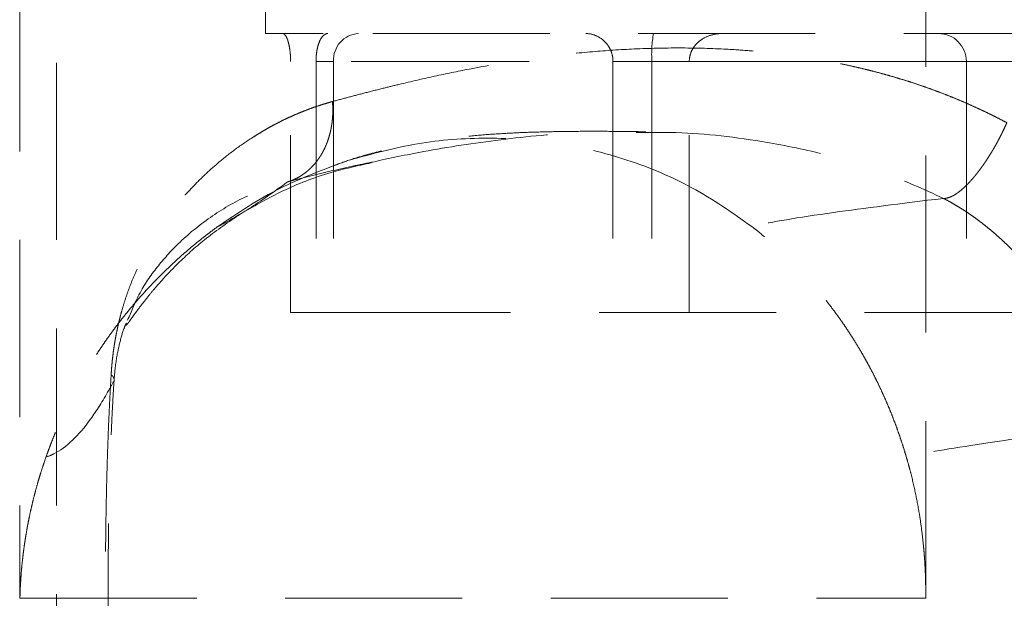
# Model space of a CAD drawing. Units: millimetres. Extents: x 0 to 420, y 0 to 297.
# Drawn here: x 242 to 249, y 193 to 197 of the extents above; entities that cross this region are included whole.
import ezdxf

# ---------------------------------------------------------------- set-up
doc = ezdxf.new("R2010")
doc.units = ezdxf.units.MM
doc.linetypes.add('HIDDEN', pattern=[1.905, 1.27, -0.635])

msp = doc.modelspace()

# ---------------------------------------------------------------- linework, layer by layer
at = {"color": 7, "linetype": 'HIDDEN', "lineweight": 18}
for p, q in [((241.9918, 200.7999), (241.9918, 192.5149)), ((248.4917, 192.516), (248.4917, 200.7999)), ((242.2554, 200.1649), (242.2554, 191.7494)), ((243.7554, 197.4649), (243.7554, 196.5649)), ((243.8789, 196.5649), (243.7554, 196.5649)), ((243.8789, 196.5649), (244.1679, 196.5649)), ((249.6039, 196.5649), (244.2029, 196.5649)), ((243.9352, 194.5649), (243.9352, 196.3649)), ((253.2671, 196.3649), (243.9352, 196.3649)), ((244.1175, 196.3649), (244.1175, 194.5649)), ((244.1175, 196.3649), (244.2431, 196.3649)), ((244.2431, 196.3649), (244.2431, 194.5649)), ((251.3551, 196.3649), (244.2431, 196.3649)), ((246.2478, 196.3649), (246.2478, 194.5649)), ((246.2478, 196.3649), (246.5267, 196.3649)), ((253.5142, 196.3649), (246.5267, 196.3649)), ((246.5267, 196.3649), (246.5267, 194.5649)), ((246.7951, 194.5649), (246.7951, 196.3649)), ((254.5543, 196.3649), (246.7951, 196.3649)), ((248.7827, 196.3649), (248.7827, 194.5649)), ((251.4683, 196.3649), (248.784, 196.3649)), ((244.1175, 194.5649), (243.9352, 194.5649)), ((244.1175, 194.5649), (244.2431, 194.5649)), ((244.2431, 194.5649), (248.7827, 194.5649)), ((249.8955, 194.5649), (248.7827, 194.5649)), ((241.9918, 192.5149), (248.4897, 192.5149)), ((248.4897, 192.5149), (248.4917, 192.516))]:
    msp.add_line(p, q, dxfattribs=at)
for centre, radius, start, end in [((244.433, 196.375), 0.1902, 93.40979, 183.04582), ((247.4087, 196.4148), 0.8835, 170.214, 183.23378), ((248.5827, 196.3649), 0.2, 0, 90)]:
    msp.add_arc(centre, radius, start, end, dxfattribs=at)
for points, knots in [([(243.9352, 196.3649), (243.9352, 196.382), (243.9346, 196.3985), (243.9321, 196.4303), (243.9303, 196.4447), (243.9261, 196.4712), (243.9238, 196.4827), (243.9187, 196.5034), (243.9159, 196.5125), (243.9076, 196.5359), (243.9018, 196.5469), (243.8902, 196.5614), (243.8845, 196.5649), (243.8789, 196.5649)], [0, 0, 0, 0, 0.125, 0.125, 0.25, 0.25, 0.375, 0.375, 0.5, 0.5, 0.75, 0.75, 1, 1, 1, 1]), ([(244.2029, 196.5649), (244.1928, 196.5649), (244.1831, 196.5611), (244.1644, 196.5458), (244.1553, 196.5341), (244.1432, 196.5099), (244.1393, 196.5007), (244.1323, 196.4797), (244.1291, 196.4681), (244.1237, 196.442), (244.1214, 196.4278), (244.1184, 196.3974), (244.1175, 196.3812), (244.1175, 196.3649)], [0, 0, 0, 0, 0.25, 0.25, 0.5, 0.5, 0.625, 0.625, 0.75, 0.75, 0.875, 0.875, 1, 1, 1, 1]), ([(246.0521, 196.5649), (246.0737, 196.5649), (246.095, 196.5611), (246.1369, 196.5458), (246.1576, 196.5341), (246.186, 196.5099), (246.1952, 196.5007), (246.212, 196.4797), (246.2196, 196.4681), (246.2328, 196.442), (246.2382, 196.4278), (246.2458, 196.3974), (246.2478, 196.3812), (246.2478, 196.3649)], [0, 0, 0, 0, 0.25, 0.25, 0.5, 0.5, 0.625, 0.625, 0.75, 0.75, 0.875, 0.875, 1, 1, 1, 1]), ([(246.7951, 196.3649), (246.7951, 196.382), (246.7976, 196.3985), (246.807, 196.4303), (246.8137, 196.4447), (246.8298, 196.4712), (246.839, 196.4827), (246.8591, 196.5034), (246.8701, 196.5125), (246.9039, 196.5359), (246.9282, 196.5469), (246.9787, 196.5614), (247.0043, 196.5649), (247.0305, 196.5649)], [0, 0, 0, 0, 0.125, 0.125, 0.25, 0.25, 0.375, 0.375, 0.5, 0.5, 0.75, 0.75, 1, 1, 1, 1]), ([(249.0731, 195.9252), (249.0552, 195.9347), (249.0193, 195.9536), (248.965, 195.9809), (248.9102, 196.0076), (248.8548, 196.0334), (248.799, 196.0586), (248.7426, 196.0829), (248.6857, 196.1065), (248.6283, 196.1293), (248.5704, 196.1514), (248.5121, 196.1727), (248.4533, 196.1932), (248.394, 196.213), (248.3342, 196.232), (248.274, 196.2502), (248.2133, 196.2677), (248.1523, 196.2845), (248.0907, 196.3004), (248.0288, 196.3156), (247.9665, 196.3301), (247.9037, 196.3438), (247.8406, 196.3567), (247.777, 196.3689), (247.6798, 196.3862), (247.5481, 196.4067), (247.3814, 196.4274), (247.2123, 196.4433), (246.9923, 196.4575), (246.7191, 196.464), (246.405, 196.4566), (246.0943, 196.4358), (245.6973, 196.3934), (245.325, 196.3329), (244.97, 196.2601), (244.7614, 196.2123), (244.5912, 196.1705), (244.4707, 196.1399), (244.3492, 196.1081), (244.2732, 196.0877), (244.2352, 196.0774)], [0, 0, 0, 0, 0.010191, 0.020428, 0.030715, 0.041053, 0.051446, 0.061894, 0.072402, 0.08297, 0.093601, 0.104297, 0.11506, 0.125893, 0.136797, 0.147774, 0.158826, 0.169955, 0.181164, 0.192453, 0.203825, 0.215281, 0.226823, 0.238453, 0.250172, 0.28033, 0.311206, 0.342822, 0.375199, 0.435889, 0.500187, 0.560981, 0.625154, 0.750087, 0.808164, 0.875062, 0.903289, 0.937543, 0.968771, 1, 1, 1, 1]), ([(244.2352, 196.0774), (244.221, 196.0733), (244.1924, 196.0652), (244.15, 196.0518), (244.108, 196.0377), (244.0663, 196.0226), (244.0249, 196.0067), (243.9838, 195.9899), (243.9431, 195.9721), (243.9027, 195.9535), (243.8626, 195.9341), (243.8229, 195.9137), (243.7836, 195.8925), (243.7446, 195.8703), (243.706, 195.8473), (243.6366, 195.8039), (243.5399, 195.7376), (243.4209, 195.6442), (243.3099, 195.5448), (243.2024, 195.4348), (243.1005, 195.3154), (243.0066, 195.187), (242.9252, 195.0568), (242.8626, 194.9386), (242.8153, 194.8353), (242.7805, 194.7493), (242.7504, 194.6646), (242.7282, 194.592), (242.7121, 194.5324), (242.7007, 194.4862), (242.6905, 194.44), (242.6813, 194.394), (242.6732, 194.348), (242.6662, 194.3021), (242.6601, 194.2562), (242.655, 194.2105), (242.6509, 194.1648), (242.6489, 194.134), (242.6479, 194.1188)], [0, 0, 0, 0, 0.017285, 0.034649, 0.052095, 0.069624, 0.087238, 0.10494, 0.122731, 0.140614, 0.158591, 0.176663, 0.194833, 0.213102, 0.231472, 0.249946, 0.313675, 0.376528, 0.438557, 0.499817, 0.568324, 0.632731, 0.693145, 0.749697, 0.784512, 0.816896, 0.846922, 0.874679, 0.889287, 0.903351, 0.916895, 0.929949, 0.942544, 0.954714, 0.9665, 0.977945, 0.989094, 1, 1, 1, 1]), ([(244.2352, 196.0774), (244.2359, 196.0692), (244.2371, 196.0527), (244.238, 196.028), (244.238, 196.0034), (244.2372, 195.979), (244.2356, 195.9546), (244.2331, 195.9305), (244.2297, 195.9067), (244.2255, 195.8832), (244.2205, 195.8599), (244.2147, 195.8371), (244.208, 195.8147), (244.2006, 195.7928), (244.1924, 195.7713), (244.1834, 195.7504), (244.1736, 195.73), (244.1631, 195.7103), (244.1519, 195.6912), (244.14, 195.6728), (244.1274, 195.655), (244.1142, 195.638), (244.1003, 195.6218), (244.0858, 195.6063), (244.0707, 195.5917), (244.0519, 195.5751), (244.029, 195.5573), (244.0015, 195.5394), (243.973, 195.5238), (243.9435, 195.5106), (243.9231, 195.5039), (243.9129, 195.5006)], [0, 0, 0, 0, 0.031203, 0.062425, 0.093661, 0.124907, 0.156159, 0.187414, 0.21867, 0.249925, 0.281178, 0.312427, 0.343673, 0.374915, 0.406154, 0.437389, 0.468621, 0.499849, 0.531075, 0.5623, 0.593528, 0.624762, 0.656003, 0.687252, 0.71851, 0.749776, 0.799872, 0.849968, 0.900042, 0.950066, 1, 1, 1, 1]), ([(246.4828, 195.8603), (246.4345, 195.8611), (246.3151, 195.863), (246.1521, 195.864), (245.9812, 195.8637), (245.8216, 195.8616), (245.6701, 195.8577), (245.5294, 195.8521), (245.3715, 195.843), (245.1911, 195.8279), (244.9891, 195.8031), (244.7924, 195.7702), (244.5926, 195.7265), (244.4083, 195.6771), (244.2961, 195.6366), (244.2512, 195.6204)], [0, 0, 0, 0, 0.060563, 0.149357, 0.23193, 0.311598, 0.388379, 0.460929, 0.533478, 0.607291, 0.683399, 0.754363, 0.838305, 0.935209, 1, 1, 1, 1]), ([(249.0731, 195.9252), (249.0698, 195.9177), (249.0631, 195.9027), (249.0526, 195.8802), (249.0417, 195.8577), (249.0306, 195.8354), (249.0192, 195.8131), (249.0075, 195.7911), (248.9955, 195.7693), (248.9833, 195.7478), (248.9709, 195.7266), (248.9584, 195.7058), (248.9456, 195.6853), (248.9327, 195.6653), (248.9197, 195.6457), (248.9066, 195.6266), (248.8935, 195.608), (248.8802, 195.5899), (248.867, 195.5725), (248.8537, 195.5556), (248.8405, 195.5394), (248.8272, 195.5238), (248.8141, 195.509), (248.801, 195.4948), (248.7841, 195.4774), (248.7636, 195.4576), (248.7398, 195.4371), (248.7167, 195.4197), (248.6946, 195.4054), (248.6735, 195.3945), (248.6537, 195.387), (248.6351, 195.3826), (248.6239, 195.3826), (248.6183, 195.3826)], [0, 0, 0, 0, 0.026047, 0.052124, 0.078223, 0.104336, 0.130459, 0.156585, 0.182711, 0.208834, 0.234952, 0.261064, 0.287169, 0.313269, 0.339365, 0.365459, 0.391554, 0.417652, 0.443754, 0.469859, 0.495964, 0.52207, 0.548175, 0.574278, 0.600377, 0.650314, 0.700253, 0.75021, 0.800188, 0.850182, 0.900173, 0.950128, 1, 1, 1, 1]), ([(247.2437, 195.1807), (247.1057, 195.2782), (246.838, 195.4673), (246.3627, 195.6668), (245.8643, 195.7891), (245.3515, 195.8273), (244.8383, 195.7892), (244.5186, 195.7016), (244.3582, 195.6576)], [0, 0, 0, 0, 0.183691, 0.356249, 0.520789, 0.680893, 0.839868, 1, 1, 1, 1]), ([(244.5247, 195.6435), (244.6444, 195.6694), (244.9303, 195.7313), (245.4354, 195.807), (245.9664, 195.8606), (246.3299, 195.8564), (246.48, 195.8547)], [0, 0, 0, 0, 0.211071, 0.504173, 0.795294, 1, 1, 1, 1]), ([(246.48, 195.8547), (246.5405, 195.8555), (246.8062, 195.8589), (247.2375, 195.8111), (247.7521, 195.7085), (248.1921, 195.5782), (248.4769, 195.4475), (248.6183, 195.3826)], [0, 0, 0, 0, 0.090943, 0.399672, 0.602598, 0.80278, 1, 1, 1, 1]), ([(244.3238, 195.6457), (244.166, 195.5873), (243.8319, 195.4637), (243.5573, 195.2784), (243.4124, 195.1806)], [0, 0, 0, 0, 0.472271, 1, 1, 1, 1]), ([(243.5919, 195.2807), (243.6853, 195.334), (243.8747, 195.442), (244.1745, 195.5625), (244.4152, 195.6161), (244.5139, 195.6381)], [0, 0, 0, 0, 0.364271, 0.739196, 1, 1, 1, 1]), ([(243.9129, 195.5006), (244.0625, 195.5392), (244.2542, 195.5887), (244.4759, 195.6336), (244.5247, 195.6435)], [0, 0, 0, 0, 0.7794958, 1, 1, 1, 1]), ([(242.7662, 194.5083), (242.7923, 194.5721), (242.8531, 194.7207), (242.9749, 194.8917), (243.1416, 195.0795), (243.3542, 195.2511), (243.6189, 195.4094), (243.815, 195.4702), (243.913, 195.5005)], [0, 0, 0, 0, 0.111242, 0.25936, 0.407495, 0.604995, 0.802503, 1, 1, 1, 1]), ([(243.913, 195.5005), (243.8135, 195.4277), (243.7219, 195.3642), (243.555, 195.2574), (243.4796, 195.2139), (243.4123, 195.1805)], [0, 0, 0, 0, 0.5, 0.5, 1, 1, 1, 1]), ([(248.6183, 195.3826), (248.3074, 195.3454), (247.717, 195.2697), (247.3643, 195.2102), (247.2514, 195.1826), (247.2437, 195.1807)], [104.564757, 104.564757, 104.564757, 104.564757, 142.5, 190, 193.715427, 193.715427, 193.715427, 193.715427]), ([(248.6183, 195.3826), (248.6292, 195.377), (248.6508, 195.3659), (248.6829, 195.348), (248.7147, 195.3294), (248.7461, 195.3101), (248.7772, 195.29), (248.808, 195.2692), (248.8384, 195.2478), (248.8685, 195.2257), (248.8982, 195.203), (248.9276, 195.1797), (248.9566, 195.1559), (248.9852, 195.1315), (249.0135, 195.1067), (249.0415, 195.0813), (249.069, 195.0555), (249.0962, 195.0292), (249.123, 195.0024), (249.1494, 194.9753), (249.1754, 194.9476), (249.2011, 194.9196), (249.2263, 194.8912), (249.2511, 194.8623), (249.2756, 194.8331), (249.2996, 194.8035), (249.3232, 194.7735), (249.3463, 194.7431), (249.3691, 194.7124), (249.3914, 194.6813), (249.4133, 194.6498), (249.4347, 194.618), (249.4557, 194.5859), (249.4762, 194.5535), (249.4963, 194.5207), (249.5159, 194.4877), (249.5351, 194.4543), (249.5538, 194.4207), (249.572, 194.3868), (249.5898, 194.3526), (249.6071, 194.3181), (249.6299, 194.2709), (249.6575, 194.2106), (249.6886, 194.1367), (249.7174, 194.0617), (249.7437, 193.9859), (249.7674, 193.9091), (249.7885, 193.8315), (249.8, 193.7791), (249.8058, 193.7529)], [0, 0, 0, 0, 0.0183288, 0.0366562, 0.0549847, 0.0733162, 0.0916521, 0.1099928, 0.1283384, 0.1466885, 0.1650422, 0.1833982, 0.2017549, 0.2201105, 0.2384627, 0.2568094, 0.2751502, 0.2934861, 0.3118179, 0.3301463, 0.348472, 0.3667957, 0.3851178, 0.4034391, 0.42176, 0.440081, 0.4584026, 0.4767252, 0.495049, 0.513374, 0.5317003, 0.5500283, 0.568358, 0.5866895, 0.6050229, 0.6233582, 0.6416954, 0.6600344, 0.678375, 0.6967171, 0.7150605, 0.7334051, 0.7715015, 0.8095968, 0.8476858, 0.8857667, 0.9238411, 0.9619152, 1, 1, 1, 1]), ([(242.756, 194.4743), (242.7584, 194.4764), (242.7629, 194.4803), (242.7777, 194.4997), (242.7982, 194.5282), (242.8242, 194.5643), (242.8551, 194.606), (242.8897, 194.651), (242.9332, 194.7052), (243.01, 194.7955), (243.1348, 194.9265), (243.3229, 195.0988), (243.4912, 195.2138), (243.5762, 195.2719)], [0, 0, 0, 0, 0.1433802, 0.2729707, 0.388799, 0.4909, 0.5690149, 0.6367007, 0.696004, 0.7549183, 0.8346857, 0.9163887, 1, 1, 1, 1]), ([(243.4123, 195.1805), (243.397, 195.1693), (243.3664, 195.1468), (243.3213, 195.1123), (243.2768, 195.0772), (243.2331, 195.0414), (243.1901, 195.005), (243.1478, 194.9681), (243.1064, 194.9307), (243.0657, 194.8928), (243.0259, 194.8544), (242.9869, 194.8155), (242.9487, 194.7763), (242.9113, 194.7367), (242.8748, 194.6967), (242.8391, 194.6564), (242.8043, 194.6158), (242.7702, 194.575), (242.737, 194.5338), (242.7046, 194.4924), (242.673, 194.4507), (242.6421, 194.4087), (242.6121, 194.3665), (242.5829, 194.3241), (242.5544, 194.2815), (242.5267, 194.2386), (242.4997, 194.1956), (242.4734, 194.1523), (242.4479, 194.1088), (242.4231, 194.0652), (242.399, 194.0213), (242.3756, 193.9772), (242.3529, 193.933), (242.331, 193.8885), (242.3098, 193.8439), (242.2892, 193.7991), (242.2693, 193.7541), (242.2501, 193.709), (242.2316, 193.6637), (242.2138, 193.6183), (242.1966, 193.5727), (242.1858, 193.5423), (242.1803, 193.5271)], [0, 0, 0, 0, 0.024804, 0.049684, 0.074622, 0.099606, 0.124622, 0.149662, 0.174718, 0.199783, 0.224853, 0.249924, 0.274992, 0.300054, 0.325108, 0.350152, 0.375185, 0.400207, 0.425219, 0.45022, 0.475213, 0.500199, 0.525178, 0.550154, 0.575126, 0.600097, 0.625069, 0.650041, 0.675016, 0.699994, 0.724976, 0.749962, 0.774953, 0.799949, 0.824951, 0.849959, 0.87497, 0.899983, 0.924997, 0.950007, 0.975009, 1, 1, 1, 1]), ([(248.3523, 193.5277), (248.3471, 193.5451), (248.3367, 193.58), (248.32, 193.632), (248.3025, 193.6839), (248.2841, 193.7356), (248.2649, 193.7871), (248.2449, 193.8383), (248.2239, 193.8894), (248.2021, 193.9402), (248.1795, 193.9908), (248.1559, 194.0411), (248.1314, 194.0911), (248.1059, 194.1409), (248.0796, 194.1904), (248.0524, 194.2396), (248.0242, 194.2886), (247.995, 194.3373), (247.9649, 194.3856), (247.9337, 194.4337), (247.9016, 194.4814), (247.8684, 194.5288), (247.8341, 194.5759), (247.7988, 194.6225), (247.7625, 194.6688), (247.7251, 194.7147), (247.6866, 194.7601), (247.647, 194.8051), (247.6064, 194.8495), (247.5646, 194.8934), (247.5218, 194.9366), (247.4779, 194.9792), (247.433, 195.0211), (247.3871, 195.0623), (247.3403, 195.1026), (247.2926, 195.1422), (247.26, 195.1679), (247.2437, 195.1807)], [0, 0, 0, 0, 0.028558, 0.057132, 0.085715, 0.114301, 0.142887, 0.171468, 0.200043, 0.228611, 0.257171, 0.285726, 0.314275, 0.342819, 0.37136, 0.399898, 0.428437, 0.456978, 0.485522, 0.514073, 0.542633, 0.571204, 0.599787, 0.628385, 0.656997, 0.685622, 0.71426, 0.742908, 0.77156, 0.800212, 0.828857, 0.85749, 0.886099, 0.914673, 0.943195, 0.971645, 1, 1, 1, 1]), ([(242.6687, 194.0772), (242.6721, 194.1166), (242.6805, 194.2146), (242.7062, 194.3355), (242.731, 194.432), (242.7509, 194.4745), (242.7569, 194.4873)], [0, 0, 0, 0, 0.2160729, 0.5374858, 0.860289, 1, 1, 1, 1]), ([(242.6479, 194.1188), (242.6465, 194.0949), (242.6436, 194.0469), (242.6396, 193.9742), (242.6359, 193.9006), (242.6324, 193.8261), (242.6291, 193.7507), (242.6261, 193.6744), (242.6233, 193.5971), (242.6207, 193.519), (242.6183, 193.44), (242.6162, 193.36), (242.6143, 193.2791), (242.6126, 193.1973), (242.6111, 193.1146), (242.6098, 193.031), (242.6084, 192.916), (242.6071, 192.7706), (242.6063, 192.5963), (242.6064, 192.4247), (242.6073, 192.2558), (242.609, 192.0897), (242.6115, 191.9264), (242.614, 191.8186), (242.6151, 191.7651)], [0, 0, 0, 0, 0.031044, 0.062393, 0.094053, 0.126028, 0.158325, 0.190948, 0.223902, 0.257192, 0.290822, 0.324798, 0.359124, 0.393803, 0.428841, 0.46424, 0.500005, 0.574915, 0.648621, 0.721148, 0.792522, 0.86277, 0.931919, 1, 1, 1, 1]), ([(242.6479, 194.1188), (242.6498, 194.1171), (242.6537, 194.1135), (242.6584, 194.1082), (242.6623, 194.103), (242.6654, 194.0977), (242.6676, 194.0925), (242.6689, 194.0874), (242.6694, 194.0822), (242.6689, 194.0789), (242.6687, 194.0772)], [0, 0, 0, 0, 0.125008, 0.250004, 0.374998, 0.499995, 0.624998, 0.750005, 0.875009, 1, 1, 1, 1]), ([(242.6687, 194.0772), (242.6561, 194.0532), (242.5999, 193.9497), (242.457, 193.7212), (242.3067, 193.5786), (242.1992, 193.5333), (242.1803, 193.5271)], [33.709265, 33.709265, 33.709265, 33.709265, 47.5, 95, 190, 210.165562, 210.165562, 210.165562, 210.165562]), ([(242.6351, 191.782), (242.6342, 191.8185), (242.6324, 191.8916), (242.6303, 192.0013), (242.6287, 192.1111), (242.6275, 192.2208), (242.6267, 192.3306), (242.6262, 192.4404), (242.6261, 192.5501), (242.6263, 192.6599), (242.6268, 192.7697), (242.6277, 192.8794), (242.629, 192.9892), (242.6307, 193.0989), (242.6328, 193.2085), (242.6354, 193.3181), (242.6385, 193.4275), (242.6421, 193.5367), (242.6462, 193.6456), (242.6509, 193.7543), (242.6562, 193.8625), (242.662, 193.9702), (242.6665, 194.0415), (242.6687, 194.0772)], [0, 0, 0, 0, 0.0476566, 0.0953045, 0.142937, 0.1905514, 0.2381487, 0.2857322, 0.3333073, 0.3808802, 0.4284577, 0.4760463, 0.5236513, 0.5712761, 0.6189218, 0.6665861, 0.7142633, 0.7619482, 0.8096328, 0.8573033, 0.9049401, 0.9525168, 1, 1, 1, 1]), ([(249.8058, 193.7529), (249.5126, 193.7127), (248.9194, 193.6288), (248.4918, 193.5603), (248.3731, 193.5338), (248.3523, 193.5277)], [107.879194, 107.879194, 107.879194, 107.879194, 142.5, 190, 209.504686, 209.504686, 209.504686, 209.504686]), ([(242.1803, 193.5271), (242.1741, 193.5089), (242.1615, 193.4726), (242.1439, 193.4182), (242.1272, 193.3637), (242.1116, 193.3092), (242.097, 193.2546), (242.0833, 193.1998), (242.0706, 193.145), (242.0589, 193.09), (242.0481, 193.0348), (242.0382, 192.9794), (242.0293, 192.9238), (242.0213, 192.868), (242.0142, 192.812), (242.0081, 192.7557), (242.003, 192.6992), (241.9989, 192.6424), (241.9957, 192.5854), (241.9944, 192.5472), (241.9938, 192.5281)], [0, 0, 0, 0, 0.0555999, 0.1111771, 0.166735, 0.2222774, 0.2778089, 0.3333347, 0.3888601, 0.4443914, 0.499935, 0.5554971, 0.6110754, 0.6666623, 0.7222508, 0.7778341, 0.8334061, 0.8889612, 0.9444941, 1, 1, 1, 1]), ([(248.4915, 192.5149), (248.4915, 192.5189), (248.4915, 192.5267), (248.4915, 192.5381), (248.4915, 192.549), (248.4914, 192.5596), (248.4913, 192.5698), (248.4912, 192.5798), (248.4911, 192.5894), (248.491, 192.5988), (248.4908, 192.608), (248.4907, 192.6171), (248.4905, 192.626), (248.4903, 192.6349), (248.4901, 192.6438), (248.4898, 192.6525), (248.4896, 192.6613), (248.4893, 192.6699), (248.489, 192.6786), (248.4882, 192.7008), (248.4866, 192.7361), (248.4838, 192.7843), (248.4803, 192.8322), (248.4741, 192.9039), (248.4636, 192.9991), (248.4449, 193.1281), (248.4192, 193.2664), (248.3918, 193.3838), (248.3687, 193.4708), (248.3578, 193.5087), (248.3523, 193.5277)], [0, 0, 0, 0, 0.00864, 0.017074, 0.02538, 0.033618, 0.041836, 0.050064, 0.058319, 0.066609, 0.074931, 0.083274, 0.091623, 0.099959, 0.108276, 0.116576, 0.124866, 0.133148, 0.141427, 0.149707, 0.197383, 0.245074, 0.292751, 0.340434, 0.460258, 0.580083, 0.731191, 0.8823, 0.94115, 1, 1, 1, 1]), ([(248.4911, 192.516), (248.4912, 192.5161), (248.4913, 192.5165), (248.4915, 192.5154), (248.4915, 192.5149)], [0, 0, 0, 0, 0.5000001, 1, 1, 1, 1])]:
    msp.add_open_spline(points, degree=3, knots=knots, dxfattribs=at)

doc.saveas('drawing.dxf')
